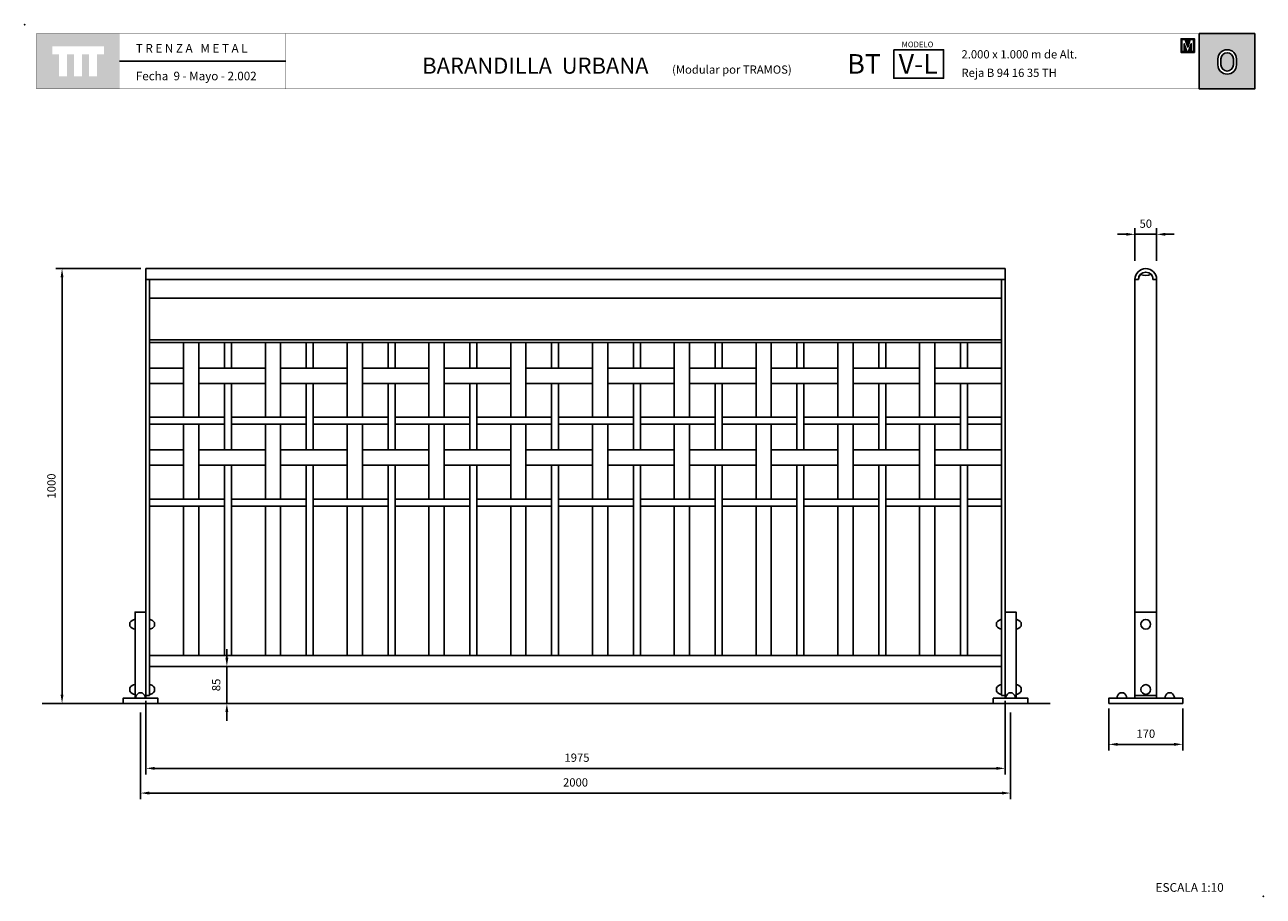
# Model space of a CAD drawing. Extents: x 1352.91 to 1355.76, y 233.08 to 235.09.
import ezdxf

# ---------------------------------------------------------------- set-up
doc = ezdxf.new("R2010")
doc.units = 0
doc.header["$MEASUREMENT"] = 0
doc.linetypes.add('LÍNEAS_OCULTAS2', pattern=[4.7625, 3.175, -1.5875])
doc.layers.get('DEFPOINTS').update_dxf_attribs({"linetype": 'CONTINUOUS'})
for name, color, linetype in [('CAJETIN', 7, 'CONTINUOUS'), ('COTAS', 7, 'CONTINUOUS'), ('MALLA', 3, 'CONTINUOUS'), ('PIEZA', 2, 'CONTINUOUS'), ('TRENZA', 7, 'CONTINUOUS')]:
    doc.layers.add(name, color=color, linetype=linetype)
doc.styles.add('ARIAL', font='ARIAL.TTF')
doc.styles.add('ROMANS', font='romans.shx', dxfattribs={"width": 1.1})
doc.dimstyles.new('ANGEL10', dxfattribs={"dimscale": 0.01, "dimtxt": 1.9, "dimasz": 2, "dimexe": 1.4, "dimexo": 1.2, "dimgap": 1.5, "dimtad": 1, "dimdec": 0, "dimlfac": 1000, "dimdsep": 46, "dimtxsty": 'ROMANS', "dimcen": 1, "dimclrd": 8, "dimclre": 8, "dimadec": 0, "dimazin": 0, "dimtfac": 1, "dimtmove": 0, "dimatfit": 3, "dimfxl": 1, "dimtolj": 1, "dimarcsym": 0})
doc.dimstyles.new('MIGUEL', dxfattribs={"dimscale": 0.01, "dimtxt": 1.9, "dimasz": 2, "dimexe": 1.4, "dimexo": 1.2, "dimgap": 1.5, "dimtad": 1, "dimdec": 1, "dimlfac": 1000, "dimdsep": 46, "dimtxsty": 'ROMANS', "dimcen": 1, "dimclrd": 8, "dimclre": 8, "dimadec": 0, "dimazin": 0, "dimtfac": 1, "dimtmove": 0, "dimatfit": 3, "dimfxl": 1, "dimtolj": 1, "dimarcsym": 0})

# ---------------------------------------------------------------- blocks, each defined once
blk = doc.blocks.new('*D2')
at = {"layer": 'COTAS', "color": 8, "lineweight": -2, "ltscale": 5}
for p, q in [((1353.1772, 234.5278), (1352.9824, 234.5278)), ((1352.9964, 234.5078), (1352.9964, 233.5478)), ((1353.0009, 233.5278), (1352.9824, 233.5278))]:
    blk.add_line(p, q, dxfattribs=at)
at = {"layer": 'COTAS', "color": 8, "ltscale": 5}
for points in [[(1352.993, 234.5078), (1352.9997, 234.5078), (1352.9964, 234.5278)], [(1352.993, 233.5478), (1352.9997, 233.5478), (1352.9964, 233.5278)]]:
    blk.add_solid(points, dxfattribs=at)
at = {"layer": 'DEFPOINTS', "color": 0, "ltscale": 5}
for p in [(1353.1892, 234.5278), (1352.9964, 233.5278), (1353.0129, 233.5278)]:
    blk.add_point(p, dxfattribs=at)
at = {"layer": 'COTAS', "color": 0, "ltscale": 5, "insert": (1352.9719, 234.0278), "char_height": 0.019, "attachment_point": 5, "rotation": 90, "style": 'ROMANS'}
blk.add_mtext('\\A1;1000', dxfattribs=at)
blk = doc.blocks.new('*D4')
at = {"layer": 'COTAS', "color": 8, "lineweight": -2, "ltscale": 5}
for p, q in [((1353.3752, 233.6328), (1353.3752, 233.6528)), ((1353.3858, 233.6128), (1353.3612, 233.6128)), ((1353.3752, 233.6128), (1353.3752, 233.5278)), ((1353.3858, 233.5278), (1353.3612, 233.5278)), ((1353.3752, 233.5078), (1353.3752, 233.4878))]:
    blk.add_line(p, q, dxfattribs=at)
at = {"layer": 'COTAS', "color": 8, "ltscale": 5}
for points in [[(1353.3718, 233.6328), (1353.3785, 233.6328), (1353.3752, 233.6128)], [(1353.3718, 233.5078), (1353.3785, 233.5078), (1353.3752, 233.5278)]]:
    blk.add_solid(points, dxfattribs=at)
at = {"layer": 'DEFPOINTS', "color": 0, "ltscale": 5}
for p in [(1353.3978, 233.6128), (1353.3752, 233.5278), (1353.3978, 233.5278)]:
    blk.add_point(p, dxfattribs=at)
at = {"layer": 'COTAS', "color": 0, "ltscale": 5, "insert": (1353.3507, 233.5703), "char_height": 0.019, "attachment_point": 5, "rotation": 90, "style": 'ROMANS'}
blk.add_mtext('\\A1;85', dxfattribs=at)
blk = doc.blocks.new('*D3')
at = {"layer": 'COTAS', "color": 8, "lineweight": -2, "ltscale": 5}
for p, q in [((1353.1767, 233.5068), (1353.1767, 233.3076)), ((1355.1767, 233.5068), (1355.1767, 233.3076)), ((1353.1967, 233.3216), (1355.1567, 233.3216))]:
    blk.add_line(p, q, dxfattribs=at)
at = {"layer": 'COTAS', "color": 8, "ltscale": 5}
for points in [[(1353.1967, 233.325), (1353.1967, 233.3183), (1353.1767, 233.3216)], [(1355.1567, 233.325), (1355.1567, 233.3183), (1355.1767, 233.3216)]]:
    blk.add_solid(points, dxfattribs=at)
at = {"layer": 'DEFPOINTS', "color": 0, "ltscale": 5}
for p in [(1353.1767, 233.5188), (1355.1767, 233.5188), (1355.1767, 233.3216)]:
    blk.add_point(p, dxfattribs=at)
at = {"layer": 'COTAS', "color": 0, "ltscale": 5, "insert": (1354.1767, 233.3461), "char_height": 0.019, "attachment_point": 5, "style": 'ROMANS'}
blk.add_mtext('\\A1;2000', dxfattribs=at)
blk = doc.blocks.new('*D1')
at = {"layer": 'COTAS', "color": 8, "lineweight": -2, "ltscale": 5}
for p, q in [((1355.4025, 233.5158), (1355.4025, 233.4197)), ((1355.5725, 233.5158), (1355.5725, 233.4197)), ((1355.4225, 233.4337), (1355.5525, 233.4337))]:
    blk.add_line(p, q, dxfattribs=at)
at = {"layer": 'COTAS', "color": 8, "ltscale": 5}
for points in [[(1355.4225, 233.437), (1355.4225, 233.4303), (1355.4025, 233.4337)], [(1355.5525, 233.437), (1355.5525, 233.4303), (1355.5725, 233.4337)]]:
    blk.add_solid(points, dxfattribs=at)
at = {"layer": 'DEFPOINTS', "color": 0, "ltscale": 5}
for p in [(1355.4025, 233.5278), (1355.5725, 233.5278), (1355.5725, 233.4337)]:
    blk.add_point(p, dxfattribs=at)
at = {"layer": 'COTAS', "color": 0, "ltscale": 5, "insert": (1355.4875, 233.4582), "char_height": 0.019, "attachment_point": 5, "style": 'ROMANS'}
blk.add_mtext('\\A1;170', dxfattribs=at)
blk = doc.blocks.new('*D0')
at = {"layer": 'COTAS', "color": 8, "lineweight": -2, "ltscale": 5}
for p, q in [((1355.4625, 234.5456), (1355.4625, 234.6207)), ((1355.5125, 234.5456), (1355.5125, 234.6207)), ((1355.4425, 234.6067), (1355.4225, 234.6067)), ((1355.4625, 234.6067), (1355.5125, 234.6067)), ((1355.5325, 234.6067), (1355.5525, 234.6067))]:
    blk.add_line(p, q, dxfattribs=at)
at = {"layer": 'COTAS', "color": 8, "ltscale": 5}
for points in [[(1355.4425, 234.6101), (1355.4425, 234.6034), (1355.4625, 234.6067)], [(1355.5325, 234.6101), (1355.5325, 234.6034), (1355.5125, 234.6067)]]:
    blk.add_solid(points, dxfattribs=at)
at = {"layer": 'DEFPOINTS', "color": 0, "ltscale": 5}
for p in [(1355.5125, 234.6067), (1355.4625, 234.5336), (1355.5125, 234.5336)]:
    blk.add_point(p, dxfattribs=at)
at = {"layer": 'COTAS', "color": 0, "ltscale": 5, "insert": (1355.4875, 234.6312), "char_height": 0.019, "attachment_point": 5, "style": 'ROMANS'}
blk.add_mtext('\\A1;50', dxfattribs=at)
blk = doc.blocks.new('*D5')
at = {"layer": 'CAJETIN', "color": 8, "lineweight": -2, "ltscale": 5}
for p, q in [((1353.1892, 233.5338), (1353.1892, 233.3645)), ((1355.1642, 233.5338), (1355.1642, 233.3645)), ((1353.2092, 233.3785), (1355.1442, 233.3785))]:
    blk.add_line(p, q, dxfattribs=at)
at = {"layer": 'CAJETIN', "color": 8, "ltscale": 5}
for points in [[(1353.2092, 233.3818), (1353.2092, 233.3751), (1353.1892, 233.3785)], [(1355.1442, 233.3818), (1355.1442, 233.3751), (1355.1642, 233.3785)]]:
    blk.add_solid(points, dxfattribs=at)
at = {"layer": 'DEFPOINTS', "color": 0, "ltscale": 5}
for p in [(1353.1892, 233.5458), (1355.1642, 233.5458), (1355.1642, 233.3785)]:
    blk.add_point(p, dxfattribs=at)
at = {"layer": 'CAJETIN', "color": 0, "ltscale": 5, "insert": (1354.18, 233.403), "char_height": 0.019, "attachment_point": 5, "style": 'ROMANS'}
blk.add_mtext('\\A1;1975', dxfattribs=at)
blk = doc.blocks.new('nuevo bloque')
at = {"layer": 'TRENZA', "color": 8}
blk.add_lwpolyline([(-0.012, 0.004), (-0.012, -0.004, 0.207591), (0, -0.0115), (0, 0.0115, 0.207591)], format="xyb", close=True, dxfattribs=at)
blk = doc.blocks.new('ROBLON')
at = {"layer": 'TRENZA', "ltscale": 5}
blk.add_blockref('nuevo bloque', (0, 0), dxfattribs=at)

msp = doc.modelspace()

# ---------------------------------------------------------------- hatches: boundary and pattern name
at = {"layer": 'CAJETIN', "linetype": 'Continuous'}
h = msp.add_hatch(color=256, dxfattribs=at)
h.paths.add_polyline_path([(1353.12861, 235.06827), (1352.93772, 235.06827), (1352.93772, 234.94101), (1353.12861, 234.94101)])
h.paths.add_polyline_path([(1353.09266, 235.02064), (1353.07697, 235.02064), (1353.07697, 234.97022), (1353.05855, 234.97022), (1353.05855, 235.02064), (1353.04225, 235.02064), (1353.04225, 234.97022), (1353.02383, 234.97022), (1353.02383, 235.02064), (1353.00758, 235.02064), (1353.00758, 234.97022), (1352.98916, 234.97022), (1352.98916, 235.02064), (1352.97367, 235.02064), (1352.97367, 235.03907), (1353.09266, 235.03907)], flags=16)
at = {"layer": 'CAJETIN'}
h = msp.add_hatch(color=256, dxfattribs=at)
h.paths.add_polyline_path([(1355.61028, 235.06833), (1355.61028, 234.94107), (1355.73786, 234.94107), (1355.73786, 235.06833)])
h.paths.add_polyline_path([(1355.69582, 235.01005), (1355.69582, 234.99645, -1), (1355.65336, 234.99645), (1355.65336, 235.01005, -1)], flags=16)
h.paths.add_polyline_path([(1355.68882, 235.01005), (1355.68882, 234.99645, -1), (1355.66036, 234.99645), (1355.66036, 235.01005, -1)], flags=0)
at = {"layer": 'CAJETIN', "ltscale": 5}
h = msp.add_hatch(color=8, dxfattribs=at)
h.paths.add_polyline_path([(1355.58386, 235.05665), (1355.58202, 235.05665), (1355.56855, 235.05665), (1355.56855, 235.02507), (1355.57842, 235.02507), (1355.5893, 235.02507), (1355.59918, 235.02507), (1355.59918, 235.05665), (1355.58571, 235.05665)])
h.paths.add_polyline_path([(1355.58961, 235.05466), (1355.59704, 235.05466), (1355.59704, 235.02706), (1355.59184, 235.02706), (1355.59184, 235.04485), (1355.58596, 235.02706), (1355.58177, 235.02706), (1355.57588, 235.04485), (1355.57588, 235.02706), (1355.57068, 235.02706), (1355.57068, 235.05466), (1355.57811, 235.05466), (1355.58386, 235.03729)], flags=16)

# ---------------------------------------------------------------- linework, layer by layer
at = {"layer": 'CAJETIN'}
msp.add_line((1355.61028, 235.06833), (1355.61028, 234.94107), dxfattribs=at)
at = {"layer": 'CAJETIN', "ltscale": 5}
msp.add_line((1353.51052, 235.0047), (1353.12875, 235.0047), dxfattribs=at)
at = {"layer": 'CAJETIN', "linetype": 'Continuous', "const_width": 0.000585}
for points in [[(1352.93786, 234.94107), (1353.12875, 234.94107), (1353.12875, 235.06833), (1352.93786, 235.06833)], [(1353.12875, 234.94107), (1353.51052, 234.94107), (1353.51052, 235.06833), (1353.12875, 235.06833)], [(1353.12875, 234.94107), (1353.51052, 234.94107), (1353.51052, 235.06833), (1353.12875, 235.06833)], [(1353.12875, 234.94107), (1353.51052, 234.94107), (1353.51052, 235.06833), (1353.12875, 235.06833)], [(1353.12875, 234.94107), (1353.51052, 234.94107), (1353.51052, 235.06833), (1353.12875, 235.06833)], [(1353.51052, 234.94107), (1354.73631, 234.94107), (1354.73631, 235.06833), (1353.51052, 235.06833)], [(1354.73631, 234.94107), (1355.73786, 234.94107), (1355.73786, 235.06833), (1354.73631, 235.06833)]]:
    msp.add_lwpolyline(points, close=True, dxfattribs=at)
at = {"layer": 'CAJETIN'}
for points in [[(1355.73786, 235.06833), (1355.61028, 235.06833), (1355.61028, 234.94107), (1355.73786, 234.94107)], [(1354.90833, 235.03123), (1355.02264, 235.03123), (1355.02264, 234.96566), (1354.90833, 234.96566)]]:
    msp.add_lwpolyline(points, close=True, dxfattribs=at)
at = {"layer": 'CAJETIN', "color": 8, "ltscale": 5}
for points in [[(1355.57842, 235.02507), (1355.56855, 235.02507), (1355.56855, 235.05665), (1355.58202, 235.05665), (1355.58386, 235.05665), (1355.58571, 235.05665), (1355.59918, 235.05665), (1355.59918, 235.02507), (1355.5893, 235.02507), (1355.5893, 235.02507), (1355.57842, 235.02507)], [(1355.58596, 235.02706), (1355.59184, 235.04485), (1355.59184, 235.02706), (1355.59704, 235.02706), (1355.59704, 235.05466), (1355.58961, 235.05466), (1355.58386, 235.03729), (1355.57811, 235.05466), (1355.57068, 235.05466), (1355.57068, 235.02706), (1355.57588, 235.02706), (1355.57588, 235.04485), (1355.58177, 235.02706)]]:
    msp.add_lwpolyline(points, close=True, dxfattribs=at)
at = {"layer": 'CAJETIN'}
for points in [[(1355.69582, 234.99645), (1355.69582, 235.01005, 1), (1355.65336, 235.01005), (1355.65336, 234.99645, 1)], [(1355.68882, 234.99645), (1355.68882, 235.01005, 1), (1355.66036, 235.01005), (1355.66036, 234.99645, 1)]]:
    msp.add_lwpolyline(points, format="xyb", close=True, dxfattribs=at)
for p in [(1352.91066, 235.0887), (1355.75748, 233.08431)]:
    msp.add_point(p, dxfattribs=at)
at = {"layer": 'MALLA', "ltscale": 5}
for points in [[(1353.31072, 234.3578), (1353.31072, 234.1858), (1353.27572, 234.1858), (1353.27572, 234.3578)], [(1353.38572, 234.3578), (1353.38572, 234.2988), (1353.36972, 234.2988), (1353.36972, 234.3578)], [(1353.49872, 234.3578), (1353.49872, 234.1858), (1353.46372, 234.1858), (1353.46372, 234.3578)], [(1353.57372, 234.3578), (1353.57372, 234.2988), (1353.55772, 234.2988), (1353.55772, 234.3578)], [(1353.68672, 234.3578), (1353.68672, 234.1858), (1353.65172, 234.1858), (1353.65172, 234.3578)], [(1353.76172, 234.3578), (1353.76172, 234.2988), (1353.74572, 234.2988), (1353.74572, 234.3578)], [(1353.87472, 234.3578), (1353.87472, 234.1858), (1353.83972, 234.1858), (1353.83972, 234.3578)], [(1353.94972, 234.3578), (1353.94972, 234.2988), (1353.93372, 234.2988), (1353.93372, 234.3578)], [(1354.06272, 234.3578), (1354.06272, 234.1858), (1354.02772, 234.1858), (1354.02772, 234.3578)], [(1354.13772, 234.3578), (1354.13772, 234.2988), (1354.12172, 234.2988), (1354.12172, 234.3578)], [(1354.25072, 234.3578), (1354.25072, 234.1858), (1354.21572, 234.1858), (1354.21572, 234.3578)], [(1354.32572, 234.3578), (1354.32572, 234.2988), (1354.30972, 234.2988), (1354.30972, 234.3578)], [(1354.43872, 234.3578), (1354.43872, 234.1858), (1354.40372, 234.1858), (1354.40372, 234.3578)], [(1354.51372, 234.3578), (1354.51372, 234.2988), (1354.49772, 234.2988), (1354.49772, 234.3578)], [(1354.62672, 234.3578), (1354.62672, 234.1858), (1354.59172, 234.1858), (1354.59172, 234.3578)], [(1354.70172, 234.3578), (1354.70172, 234.2988), (1354.68572, 234.2988), (1354.68572, 234.3578)], [(1354.81472, 234.3578), (1354.81472, 234.1858), (1354.77972, 234.1858), (1354.77972, 234.3578)], [(1354.88972, 234.3578), (1354.88972, 234.2988), (1354.87372, 234.2988), (1354.87372, 234.3578)], [(1355.00272, 234.3578), (1355.00272, 234.1858), (1354.96772, 234.1858), (1354.96772, 234.3578)], [(1355.07772, 234.3578), (1355.07772, 234.2988), (1355.06172, 234.2988), (1355.06172, 234.3578)], [(1353.27572, 234.2988), (1353.27572, 234.2638), (1353.19722, 234.2638), (1353.19722, 234.2988)], [(1353.46372, 234.2988), (1353.46372, 234.2638), (1353.31072, 234.2638), (1353.31072, 234.2988)], [(1353.65172, 234.2988), (1353.65172, 234.2638), (1353.49872, 234.2638), (1353.49872, 234.2988)], [(1353.83972, 234.2988), (1353.83972, 234.2638), (1353.68672, 234.2638), (1353.68672, 234.2988)], [(1354.02772, 234.2988), (1354.02772, 234.2638), (1353.87472, 234.2638), (1353.87472, 234.2988)], [(1354.21572, 234.2988), (1354.21572, 234.2638), (1354.06272, 234.2638), (1354.06272, 234.2988)], [(1354.40372, 234.2988), (1354.40372, 234.2638), (1354.25072, 234.2638), (1354.25072, 234.2988)], [(1354.59172, 234.2988), (1354.59172, 234.2638), (1354.43872, 234.2638), (1354.43872, 234.2988)], [(1354.77972, 234.2988), (1354.77972, 234.2638), (1354.62672, 234.2638), (1354.62672, 234.2988)], [(1354.96772, 234.2988), (1354.96772, 234.2638), (1354.81472, 234.2638), (1354.81472, 234.2988)], [(1355.15622, 234.2988), (1355.15622, 234.2638), (1355.00272, 234.2638), (1355.00272, 234.2988)], [(1353.38572, 234.2638), (1353.38572, 234.1108), (1353.36972, 234.1108), (1353.36972, 234.2638)], [(1353.57372, 234.2638), (1353.57372, 234.1108), (1353.55772, 234.1108), (1353.55772, 234.2638)], [(1353.76172, 234.2638), (1353.76172, 234.1108), (1353.74572, 234.1108), (1353.74572, 234.2638)], [(1353.94972, 234.2638), (1353.94972, 234.1108), (1353.93372, 234.1108), (1353.93372, 234.2638)], [(1354.13772, 234.2638), (1354.13772, 234.1108), (1354.12172, 234.1108), (1354.12172, 234.2638)], [(1354.32572, 234.2638), (1354.32572, 234.1108), (1354.30972, 234.1108), (1354.30972, 234.2638)], [(1354.51372, 234.2638), (1354.51372, 234.1108), (1354.49772, 234.1108), (1354.49772, 234.2638)], [(1354.70172, 234.2638), (1354.70172, 234.1108), (1354.68572, 234.1108), (1354.68572, 234.2638)], [(1354.88972, 234.2638), (1354.88972, 234.1108), (1354.87372, 234.1108), (1354.87372, 234.2638)], [(1355.07772, 234.2638), (1355.07772, 234.1108), (1355.06172, 234.1108), (1355.06172, 234.2638)], [(1353.36972, 234.1858), (1353.36972, 234.1698), (1353.19722, 234.1698), (1353.19722, 234.1858)], [(1353.55772, 234.1858), (1353.55772, 234.1698), (1353.38572, 234.1698), (1353.38572, 234.1858)], [(1353.74572, 234.1858), (1353.74572, 234.1698), (1353.57372, 234.1698), (1353.57372, 234.1858)], [(1353.93372, 234.1858), (1353.93372, 234.1698), (1353.76172, 234.1698), (1353.76172, 234.1858)], [(1354.12172, 234.1858), (1354.12172, 234.1698), (1353.94972, 234.1698), (1353.94972, 234.1858)], [(1354.30972, 234.1858), (1354.30972, 234.1698), (1354.13772, 234.1698), (1354.13772, 234.1858)], [(1354.49772, 234.1858), (1354.49772, 234.1698), (1354.32572, 234.1698), (1354.32572, 234.1858)], [(1354.68572, 234.1858), (1354.68572, 234.1698), (1354.51372, 234.1698), (1354.51372, 234.1858)], [(1354.87372, 234.1858), (1354.87372, 234.1698), (1354.70172, 234.1698), (1354.70172, 234.1858)], [(1355.06172, 234.1858), (1355.06172, 234.1698), (1354.88972, 234.1698), (1354.88972, 234.1858)], [(1355.15622, 234.1858), (1355.15622, 234.1698), (1355.07772, 234.1698), (1355.07772, 234.1858)], [(1353.31072, 234.1698), (1353.31072, 233.9978), (1353.27572, 233.9978), (1353.27572, 234.1698)], [(1353.49872, 234.1698), (1353.49872, 233.9978), (1353.46372, 233.9978), (1353.46372, 234.1698)], [(1353.68672, 234.1698), (1353.68672, 233.9978), (1353.65172, 233.9978), (1353.65172, 234.1698)], [(1353.87472, 234.1698), (1353.87472, 233.9978), (1353.83972, 233.9978), (1353.83972, 234.1698)], [(1354.06272, 234.1698), (1354.06272, 233.9978), (1354.02772, 233.9978), (1354.02772, 234.1698)], [(1354.25072, 234.1698), (1354.25072, 233.9978), (1354.21572, 233.9978), (1354.21572, 234.1698)], [(1354.43872, 234.1698), (1354.43872, 233.9978), (1354.40372, 233.9978), (1354.40372, 234.1698)], [(1354.62672, 234.1698), (1354.62672, 233.9978), (1354.59172, 233.9978), (1354.59172, 234.1698)], [(1354.81472, 234.1698), (1354.81472, 233.9978), (1354.77972, 233.9978), (1354.77972, 234.1698)], [(1355.00272, 234.1698), (1355.00272, 233.9978), (1354.96772, 233.9978), (1354.96772, 234.1698)], [(1353.27572, 234.1108), (1353.27572, 234.0758), (1353.19722, 234.0758), (1353.19722, 234.1108)], [(1353.46372, 234.1108), (1353.46372, 234.0758), (1353.31072, 234.0758), (1353.31072, 234.1108)], [(1353.65172, 234.1108), (1353.65172, 234.0758), (1353.49872, 234.0758), (1353.49872, 234.1108)], [(1353.83972, 234.1108), (1353.83972, 234.0758), (1353.68672, 234.0758), (1353.68672, 234.1108)], [(1354.02772, 234.1108), (1354.02772, 234.0758), (1353.87472, 234.0758), (1353.87472, 234.1108)], [(1354.21572, 234.1108), (1354.21572, 234.0758), (1354.06272, 234.0758), (1354.06272, 234.1108)], [(1354.40372, 234.1108), (1354.40372, 234.0758), (1354.25072, 234.0758), (1354.25072, 234.1108)], [(1354.59172, 234.1108), (1354.59172, 234.0758), (1354.43872, 234.0758), (1354.43872, 234.1108)], [(1354.77972, 234.1108), (1354.77972, 234.0758), (1354.62672, 234.0758), (1354.62672, 234.1108)], [(1354.96772, 234.1108), (1354.96772, 234.0758), (1354.81472, 234.0758), (1354.81472, 234.1108)], [(1355.15622, 234.1108), (1355.15622, 234.0758), (1355.00272, 234.0758), (1355.00272, 234.1108)], [(1353.38572, 234.0758), (1353.38572, 233.6378), (1353.36972, 233.6378), (1353.36972, 234.0758)], [(1353.57372, 234.0758), (1353.57372, 233.6378), (1353.55772, 233.6378), (1353.55772, 234.0758)], [(1353.76172, 234.0758), (1353.76172, 233.6378), (1353.74572, 233.6378), (1353.74572, 234.0758)], [(1353.94972, 234.0758), (1353.94972, 233.6378), (1353.93372, 233.6378), (1353.93372, 234.0758)], [(1354.13772, 234.0758), (1354.13772, 233.6378), (1354.12172, 233.6378), (1354.12172, 234.0758)], [(1354.32572, 234.0758), (1354.32572, 233.6378), (1354.30972, 233.6378), (1354.30972, 234.0758)], [(1354.51372, 234.0758), (1354.51372, 233.6378), (1354.49772, 233.6378), (1354.49772, 234.0758)], [(1354.70172, 234.0758), (1354.70172, 233.6378), (1354.68572, 233.6378), (1354.68572, 234.0758)], [(1354.88972, 234.0758), (1354.88972, 233.6378), (1354.87372, 233.6378), (1354.87372, 234.0758)], [(1355.07772, 234.0758), (1355.07772, 233.6378), (1355.06172, 233.6378), (1355.06172, 234.0758)], [(1353.36972, 233.9978), (1353.36972, 233.9818), (1353.19722, 233.9818), (1353.19722, 233.9978)], [(1353.31072, 233.9818), (1353.31072, 233.6378), (1353.27572, 233.6378), (1353.27572, 233.9818)], [(1353.55772, 233.9978), (1353.55772, 233.9818), (1353.38572, 233.9818), (1353.38572, 233.9978)], [(1353.49872, 233.9818), (1353.49872, 233.6378), (1353.46372, 233.6378), (1353.46372, 233.9818)], [(1353.74572, 233.9978), (1353.74572, 233.9818), (1353.57372, 233.9818), (1353.57372, 233.9978)], [(1353.68672, 233.9818), (1353.68672, 233.6378), (1353.65172, 233.6378), (1353.65172, 233.9818)], [(1353.93372, 233.9978), (1353.93372, 233.9818), (1353.76172, 233.9818), (1353.76172, 233.9978)], [(1353.87472, 233.9818), (1353.87472, 233.6378), (1353.83972, 233.6378), (1353.83972, 233.9818)], [(1354.12172, 233.9978), (1354.12172, 233.9818), (1353.94972, 233.9818), (1353.94972, 233.9978)], [(1354.06272, 233.9818), (1354.06272, 233.6378), (1354.02772, 233.6378), (1354.02772, 233.9818)], [(1354.30972, 233.9978), (1354.30972, 233.9818), (1354.13772, 233.9818), (1354.13772, 233.9978)], [(1354.25072, 233.9818), (1354.25072, 233.6378), (1354.21572, 233.6378), (1354.21572, 233.9818)], [(1354.49772, 233.9978), (1354.49772, 233.9818), (1354.32572, 233.9818), (1354.32572, 233.9978)], [(1354.43872, 233.9818), (1354.43872, 233.6378), (1354.40372, 233.6378), (1354.40372, 233.9818)], [(1354.68572, 233.9978), (1354.68572, 233.9818), (1354.51372, 233.9818), (1354.51372, 233.9978)], [(1354.62672, 233.9818), (1354.62672, 233.6378), (1354.59172, 233.6378), (1354.59172, 233.9818)], [(1354.87372, 233.9978), (1354.87372, 233.9818), (1354.70172, 233.9818), (1354.70172, 233.9978)], [(1354.81472, 233.9818), (1354.81472, 233.6378), (1354.77972, 233.6378), (1354.77972, 233.9818)], [(1355.06172, 233.9978), (1355.06172, 233.9818), (1354.88972, 233.9818), (1354.88972, 233.9978)], [(1355.00272, 233.9818), (1355.00272, 233.6378), (1354.96772, 233.6378), (1354.96772, 233.9818)], [(1355.15622, 233.9978), (1355.15622, 233.9818), (1355.07772, 233.9818), (1355.07772, 233.9978)]]:
    msp.add_lwpolyline(points, close=True, dxfattribs=at)
at = {"layer": 'PIEZA', "ltscale": 5}
for p, q in [((1353.18922, 234.5278), (1353.18922, 233.5458)), ((1353.18922, 234.5278), (1355.16422, 234.5278)), ((1355.16422, 234.5278), (1355.16422, 233.5458)), ((1353.18922, 234.5028), (1355.16422, 234.5028)), ((1353.19722, 234.5028), (1353.19722, 233.5458)), ((1355.15622, 234.5028), (1355.15622, 233.5458)), ((1353.19722, 234.45961), (1355.15622, 234.45961)), ((1353.19722, 234.3638), (1355.15622, 234.3638)), ((1353.19722, 234.3578), (1355.15622, 234.3578)), ((1353.19722, 233.6378), (1355.15622, 233.6378)), ((1353.19722, 233.6128), (1355.15622, 233.6128)), ((1352.95059, 233.5278), (1355.26739, 233.5278)), ((1353.18922, 233.5458), (1353.19722, 233.5458)), ((1355.15622, 233.5458), (1355.16422, 233.5458)), ((1355.46252, 233.5458), (1355.51252, 233.5458))]:
    msp.add_line(p, q, dxfattribs=at)
at = {"layer": 'PIEZA', "color": 2}
for p, q in [((1355.46252, 234.5028), (1355.46252, 233.5398)), ((1355.46252, 234.5028), (1355.47102, 234.5028)), ((1355.50402, 234.5028), (1355.51252, 234.5028)), ((1355.51252, 234.5028), (1355.51252, 233.5398))]:
    msp.add_line(p, q, dxfattribs=at)
at = {"layer": 'PIEZA', "color": 8, "linetype": 'LÍNEAS_OCULTAS2', "ltscale": 0.005}
msp.add_line((1355.51252, 233.7378), (1355.46252, 233.7378), dxfattribs=at)
at = {"layer": 'PIEZA', "color": 2}
msp.add_lwpolyline([(1355.51252, 234.5028), (1355.50452, 234.5028, 1), (1355.47052, 234.5028), (1355.46252, 234.5028, -1)], format="xyb", close=True, dxfattribs=at)
at = {"layer": 'PIEZA'}
for points in [[(1353.16422, 233.5398), (1353.18922, 233.5398), (1353.18922, 233.7378), (1353.16422, 233.7378)], [(1355.18922, 233.5398), (1355.16422, 233.5398), (1355.16422, 233.7378), (1355.18922, 233.7378)], [(1353.13672, 233.5278), (1353.21672, 233.5278), (1353.21672, 233.5398), (1353.13672, 233.5398)], [(1355.21672, 233.5278), (1355.13672, 233.5278), (1355.13672, 233.5398), (1355.21672, 233.5398)], [(1355.40252, 233.5278), (1355.57252, 233.5278), (1355.57252, 233.5398), (1355.40252, 233.5398)]]:
    msp.add_lwpolyline(points, close=True, dxfattribs=at)
at = {"layer": 'PIEZA', "color": 8, "ltscale": 5}
for centre in [(1355.48752, 233.7098), (1355.48752, 233.5598)]:
    msp.add_circle(centre, 0.01118, dxfattribs=at)
at = {"layer": 'PIEZA', "color": 2}
for centre, radius, start, end in [((1355.48752, 234.5028), 0.0165, 136.3429, 180), ((1355.48752, 234.5428), 0.031, 247.35127, 292.64873), ((1355.48752, 234.5028), 0.0165, 0, 43.6571)]:
    msp.add_arc(centre, radius, start, end, dxfattribs=at)

# ---------------------------------------------------------------- block references
at = {"layer": 'PIEZA', "ltscale": 5}
for p in [(1353.16422, 233.7098), (1355.15622, 233.7098), (1353.16422, 233.5598), (1355.15622, 233.5598)]:
    msp.add_blockref('ROBLON', p, dxfattribs=at)
at = {"layer": 'PIEZA', "ltscale": 5, "xscale": -1}
for p in [(1353.19722, 233.7098), (1355.18922, 233.7098), (1353.19722, 233.5598), (1355.18922, 233.5598)]:
    msp.add_blockref('ROBLON', p, dxfattribs=at)
at = {"layer": 'PIEZA', "ltscale": 5, "xscale": -1, "rotation": 90}
msp.add_blockref('ROBLON', (1353.17672, 233.5398), dxfattribs=at)
at = {"layer": 'PIEZA', "ltscale": 5, "rotation": 270}
for p in [(1355.17672, 233.5398), (1355.43252, 233.54019), (1355.54252, 233.54019)]:
    msp.add_blockref('ROBLON', p, dxfattribs=at)

# ---------------------------------------------------------------- texts
at = {"layer": 'CAJETIN'}
for s, height, style, p in [('MODELO', 0.013, 'ARIAL', (1354.92624, 235.03699)), ('BARANDILLA  URBANA', 0.037, 'ARIAL', (1353.82428, 234.97614)), ('BT', 0.045, 'ARIAL', (1354.80144, 234.97614)), ('V-L', 0.045, 'ARIAL', (1354.91944, 234.97614)), ('2.000 x 1.000 m de Alt.', 0.019, 'ARIAL', (1355.06385, 235.01122)), ('(Modular por TRAMOS)', 0.019, 'ARIAL', (1354.39859, 234.97614)), ('Reja B 94 16 35 TH', 0.019, 'ARIAL', (1355.06385, 234.9687)), ('ESCALA 1:10', 0.02, 'ROMANS', (1355.50986, 233.09456))]:
    msp.add_text(s, height=height, dxfattribs=dict(at, style=style)).set_placement(p)
at = {"layer": 'CAJETIN', "linetype": 'Continuous', "char_height": 0.0196121, "attachment_point": 1}
for s, insert, width in [('\\fArial|b0|i0|c0|p34;T R E N Z A   M E T A L', (1353.16602, 235.04447), 0.3305607), ('{\\fArial|b0|i0|c0|p34;Fecha  9 - Mayo - 2.002}', (1353.16602, 234.98064), 0.3306)]:
    msp.add_mtext(s, dxfattribs=dict(at, insert=insert, width=width))

# ---------------------------------------------------------------- dimensions: what is measured, and where the dimension line sits
at = {"layer": 'CAJETIN', "ltscale": 5}
dim = msp.add_linear_dim(base=(1355.16422, 233.37847), p1=(1353.18922, 233.5458), p2=(1355.16422, 233.5458), dimstyle='MIGUEL', dxfattribs=at)
dim.commit()
dim.dimension.update_dxf_attribs({"geometry": '*D5', "text_midpoint": (1354.18003, 233.37847), "dimtype": 160})
at = {"layer": 'COTAS', "ltscale": 5}
dim = msp.add_linear_dim(base=(1355.51252, 234.60672), p1=(1355.46252, 234.53364), p2=(1355.51252, 234.53364), dimstyle='MIGUEL', override={"dimdec": 0}, dxfattribs=at)
dim.commit()
dim.dimension.update_dxf_attribs({"geometry": '*D0', "text_midpoint": (1355.48752, 234.60672), "dimtype": 160})
dim = msp.add_linear_dim(base=(1352.99637, 233.5278), p1=(1353.18922, 234.5278), p2=(1353.01285, 233.5278), angle=90, dimstyle='ANGEL10', dxfattribs=at)
dim.commit()
dim.dimension.update_dxf_attribs({"geometry": '*D2', "text_midpoint": (1352.97187, 234.0278)})
dim = msp.add_linear_dim(base=(1353.37516, 233.5278), p1=(1353.39778, 233.6128), p2=(1353.39778, 233.5278), angle=90, dimstyle='ANGEL10', dxfattribs=at)
dim.commit()
dim.dimension.update_dxf_attribs({"geometry": '*D4', "text_midpoint": (1353.37516, 233.5703), "dimtype": 160})
dim = msp.add_linear_dim(base=(1355.57252, 233.43365), p1=(1355.40252, 233.5278), p2=(1355.57252, 233.5278), dimstyle='MIGUEL', override={"dimdec": 0}, dxfattribs=at)
dim.commit()
dim.dimension.update_dxf_attribs({"geometry": '*D1', "text_midpoint": (1355.48752, 233.45815)})
dim = msp.add_linear_dim(base=(1355.17672, 233.32162), p1=(1353.17672, 233.5188), p2=(1355.17672, 233.5188), dimstyle='MIGUEL', dxfattribs=at)
dim.commit()
dim.dimension.update_dxf_attribs({"geometry": '*D3', "text_midpoint": (1354.17672, 233.34612)})

doc.saveas('drawing.dxf')
